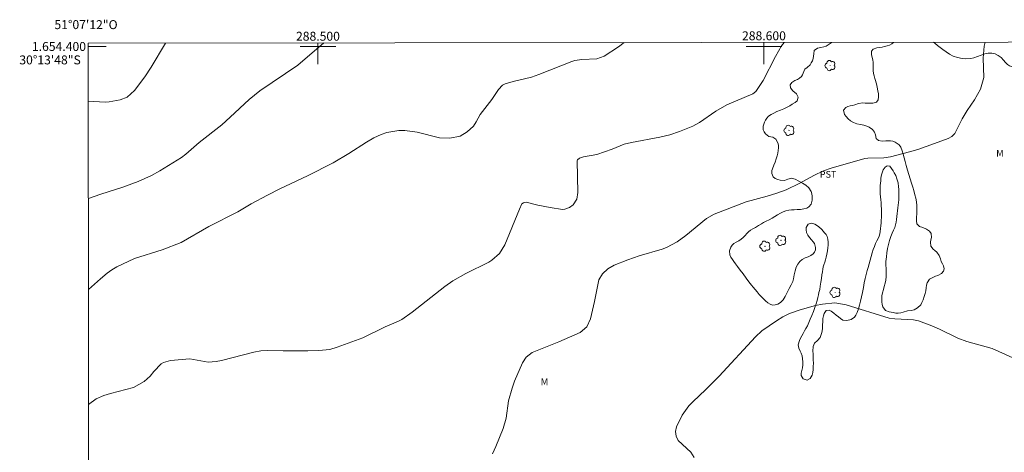
# Model space of a CAD drawing. Units: metres. Extents: x 288432 to 288947, y 1653841 to 1654406.
# Drawn here: x 288433 to 288654, y 1654309 to 1654406 of the extents above; entities that cross this region are included whole.
import ezdxf
from ezdxf.enums import TextEntityAlignment as Align

# ---------------------------------------------------------------- set-up
doc = ezdxf.new("R2010")
doc.units = ezdxf.units.M
doc.header["$MEASUREMENT"] = 0
doc.layers.add('Articulacao', color=7, linetype='Continuous', lineweight=18)
doc.layers.add('Malha_Coordenadas', color=7, linetype='Continuous', lineweight=15)
for name, color, linetype, lineweight, true_color in [('Arvores_Isoladas', 7, 'Continuous', 18, 0x00ff33), ('Curvas_Intermediarias', 7, 'Continuous', 9, 0x783c14), ('Curvas_Mestras', 7, 'Continuous', 20, 0x783c14), ('Topon_Cultura', 7, 'Continuous', 9, 0x00ff33), ('Topon_Vegetacao', 7, 'Continuous', 9, 0x00ff33), ('Vegetacao', 7, 'Orla8', 9, 0x00ff33)]:
    doc.layers.add(name, color=color, linetype=linetype, lineweight=lineweight, true_color=true_color)
doc.styles.add('Arial', font='arial.ttf', dxfattribs={"height": 1.5})
doc.styles.get("Standard").update_dxf_attribs({"font": 'arial.ttf'})
doc.linetypes.add('Orla8', pattern='A,6,-0.5,["V",Standard,S=1,R=0,X=-0.5,Y=-1],-0.5,6,-0.5,["V",Standard,S=1,R=0,X=-0.5,Y=-1],-0.5', length=14)

# ---------------------------------------------------------------- blocks, each defined once
blk = doc.blocks.new('Arvore')
at = {"layer": 'Arvores_Isoladas'}
blk.add_lwpolyline([(-0.72, 0.49, 0.872324), (-0.72, -0.55, 0.862983), (0.28, -0.83, 0.900105), (0.89, 0.03, 0.863155), (0.26, 0.86, 0.882486)], format="xyb", close=True, dxfattribs=at)
blk.add_circle((0, 0), 0.0286, dxfattribs=at)

msp = doc.modelspace()

# ---------------------------------------------------------------- linework, layer by layer
at = {"layer": 'Articulacao', "flags": 128}
msp.add_lwpolyline([(288448.49, 1654400.73), (288929.81, 1654401.23), (288930.37, 1653846.95), (288449.08, 1653846.45), (288448.49, 1654400.73)], close=True, dxfattribs=at)
at = {"layer": 'Curvas_Intermediarias', "flags": 128}
for points, elevation in [([(288465.79, 1654400.75), (288462.57, 1654395.34), (288461.16, 1654393.23), (288458.89, 1654390.14), (288457.19, 1654388.66), (288455.64, 1654388.03), (288453.18, 1654387.6), (288452.27, 1654387.56), (288448.51, 1654387.73)], 12), ([(288501.3, 1654400.79), (288495.49, 1654395.78), (288486.95, 1654390.04), (288484.58, 1654388.13), (288480.33, 1654384.14), (288478.42, 1654382.48), (288473.4, 1654378.51), (288470.4, 1654375.89), (288469.44, 1654375.17), (288464.58, 1654372.15), (288462.65, 1654371.12), (288459.66, 1654369.77), (288456.25, 1654368.49), (288451.33, 1654366.94), (288448.53, 1654365.95)], 11), ([(288604.54, 1654400.89), (288603.94, 1654400.12), (288602.56, 1654397.73), (288599.86, 1654392.35), (288598.2, 1654389.94), (288597.48, 1654389.41), (288591.65, 1654386.92), (288589.2, 1654385.53), (288585.54, 1654382.96), (288584.05, 1654382.14), (288581.07, 1654380.93), (288578.91, 1654380.21), (288576.69, 1654379.72), (288570.29, 1654378.53), (288568.66, 1654378.1), (288565.93, 1654377.01), (288562.51, 1654375.8), (288559.56, 1654375.29), (288558.64, 1654375.02), (288558.22, 1654374.65), (288558.12, 1654374.39), (288558.28, 1654367.32), (288558.02, 1654365.83), (288557.24, 1654364.55), (288556.37, 1654363.91), (288555.36, 1654363.57), (288554.83, 1654363.53), (288552.1, 1654363.92), (288549.28, 1654364.49), (288546.71, 1654365.11), (288546.09, 1654364.99), (288545.75, 1654364.74), (288545.18, 1654363.57), (288541.89, 1654355.62), (288540.68, 1654353.67), (288538.95, 1654352.15), (288538.29, 1654351.74), (288533.17, 1654349.14), (288530.26, 1654347.53), (288528.45, 1654346.26), (288521.1, 1654340.53), (288518.82, 1654338.87), (288518.08, 1654338.48), (288515.09, 1654337.21), (288510.04, 1654334.8), (288504.29, 1654332.64), (288502.7, 1654332.18), (288500.22, 1654331.91), (288497.71, 1654331.84), (288492.17, 1654331.83), (288488.78, 1654331.92), (288487.19, 1654331.85), (288485.63, 1654331.57), (288478.4, 1654329.67), (288477.2, 1654329.45), (288475.35, 1654329.32), (288471.26, 1654330.09), (288466.94, 1654329.7), (288465.36, 1654329.23), (288464.87, 1654328.95), (288463.2, 1654327.22), (288462.39, 1654326.2), (288461.01, 1654324.98), (288458.62, 1654323.66), (288453.46, 1654322.33), (288452.01, 1654321.83), (288450.28, 1654321.08), (288448.58, 1654319.83)], 9), ([(288649.63, 1654400.94), (288649.35, 1654400.1), (288649.17, 1654397.4), (288649.27, 1654393.08), (288648.59, 1654390.47), (288647.2, 1654388.07), (288645.58, 1654385.65), (288644.44, 1654383.8), (288642.77, 1654380.52), (288642.1, 1654379.86), (288641.29, 1654379.41), (288638.22, 1654378.24), (288634.53, 1654376.96), (288632.66, 1654376.41), (288628.34, 1654375.3), (288626.91, 1654375.05), (288623.32, 1654375.02), (288622.65, 1654374.89), (288615.05, 1654372.72), (288613.34, 1654372.12), (288611.17, 1654371.09), (288608.07, 1654369.37), (288605, 1654367.91), (288602.87, 1654367.13), (288600.7, 1654366.47), (288596.04, 1654365.2), (288588.81, 1654362.43), (288587.15, 1654361.48), (288582.5, 1654357.65), (288580.57, 1654356.29), (288578.18, 1654355), (288577.21, 1654354.63), (288572.01, 1654353.12), (288569.47, 1654352.22), (288566.42, 1654351.01), (288564.99, 1654350.18), (288563.77, 1654349.09), (288562.98, 1654347.73), (288562.02, 1654342.88), (288561.09, 1654338.99), (288560.26, 1654337.2), (288558.76, 1654335.96), (288554.04, 1654333.85), (288548.05, 1654331.5), (288546.69, 1654330.41), (288545.88, 1654329.14), (288544.06, 1654325.06), (288543.52, 1654323.46), (288542.71, 1654320.67), (288542.2, 1654316.77), (288541.56, 1654314.47), (288539.9, 1654310.4), (288539.12, 1654308.77)], 8), ([(288584.33, 1654307.94), (288583.57, 1654309.15), (288580.77, 1654311.78), (288580.29, 1654312.73), (288580.16, 1654313.78), (288580.41, 1654314.81), (288581.65, 1654317.43), (288583.18, 1654319.56), (288584.11, 1654320.5), (288586.93, 1654323.09), (288589.99, 1654326.15), (288598.07, 1654335), (288599.56, 1654336.3), (288602.84, 1654338.6), (288604.26, 1654339.47), (288605.76, 1654340.19), (288608.12, 1654341.04), (288611.57, 1654341.97), (288613.11, 1654342.31), (288615.89, 1654342.63), (288618.47, 1654342.14), (288628.07, 1654339.19), (288629.35, 1654338.98), (288633.55, 1654338.82), (288634.63, 1654338.54), (288637.29, 1654337.57), (288639.39, 1654336.72), (288643.44, 1654334.69), (288645.52, 1654333.94), (288651.17, 1654332.36), (288657.99, 1654329.33)], 7)]:
    msp.add_lwpolyline(points, dxfattribs=dict(at, elevation=elevation))
at = {"layer": 'Curvas_Mestras', "elevation": 10, "flags": 128}
msp.add_lwpolyline([(288448.55, 1654345.59), (288451.22, 1654347.98), (288452.73, 1654349.26), (288453.79, 1654350.02), (288454.93, 1654350.65), (288458.87, 1654352.5), (288465.06, 1654354.49), (288469.33, 1654356.1), (288475.55, 1654359.7), (288482.05, 1654363.01), (288485.04, 1654364.77), (288488.68, 1654366.74), (288491.49, 1654368.14), (288497.67, 1654371.03), (288503.39, 1654373.94), (288506.91, 1654376.02), (288510.9, 1654378.61), (288512.55, 1654379.53), (288514.19, 1654380.29), (288515.47, 1654380.74), (288518.11, 1654381.21), (288519.47, 1654381.21), (288522.28, 1654380.84), (288527.26, 1654379.52), (288529.6, 1654379.45), (288531.86, 1654379.9), (288533.43, 1654380.86), (288534.84, 1654382.14), (288535.48, 1654383.14), (288536.38, 1654384.76), (288538.99, 1654388.1), (288540.47, 1654390.33), (288541.4, 1654391.33), (288542, 1654391.67), (288543.76, 1654392.19), (288547.9, 1654393.13), (288549.51, 1654393.69), (288556.89, 1654396.62), (288557.63, 1654396.83), (288559.14, 1654397.07), (288562.52, 1654397.25), (288564.2, 1654397.85), (288567.42, 1654399.95), (288568.64, 1654400.86)], dxfattribs=at)
at = {"layer": 'Malha_Coordenadas', "flags": 128}
for points in [[(288448.49, 1654400), (288452.49, 1654400)], [(288504, 1654400), (288496, 1654400)], [(288500, 1654400.79), (288500, 1654396)], [(288500, 1654400.79), (288500, 1654396.79)], [(288604, 1654400), (288596, 1654400)], [(288600, 1654400.89), (288600, 1654396)], [(288600, 1654400.89), (288600, 1654396.89)]]:
    msp.add_lwpolyline(points, dxfattribs=at)
at = {"layer": 'Vegetacao', "flags": 128}
for points in [[(288615.13, 1654400.9), (288615.04, 1654400.83), (288614.4, 1654400.37), (288613.95, 1654400.06), (288613.45, 1654399.94), (288612.73, 1654399.79), (288612.04, 1654399.6), (288611.29, 1654399.12), (288611.15, 1654398.35), (288611.1, 1654397.84), (288611, 1654397.3), (288610.85, 1654396.78), (288610.62, 1654396.3), (288610.33, 1654395.9), (288609.68, 1654395.32), (288609.2, 1654394.93), (288608.96, 1654394.43), (288608.67, 1654393.67), (288608.39, 1654393.24), (288607.99, 1654392.87), (288607.49, 1654392.58), (288606.96, 1654392.36), (288606.23, 1654391.92), (288605.91, 1654391.38), (288605.94, 1654390.73), (288606.49, 1654390.03), (288607.27, 1654389.43), (288607.65, 1654388.66), (288607.41, 1654387.82), (288606.97, 1654387.45), (288606.35, 1654387.07), (288605.79, 1654386.69), (288605.08, 1654386.31), (288604.43, 1654386.01), (288603.68, 1654385.71), (288602.92, 1654385.41), (288602.21, 1654385.08), (288601.58, 1654384.77), (288601.05, 1654384.41), (288600.67, 1654383.98), (288600.38, 1654383.51), (288600.15, 1654383.03), (288599.8, 1654382.17), (288599.82, 1654381.31), (288600.04, 1654380.85), (288600.32, 1654380.42), (288601.12, 1654379.87), (288601.99, 1654379.7), (288602.7, 1654379.23), (288603.14, 1654378.41), (288603.23, 1654377.88), (288603.23, 1654377.29), (288603.2, 1654376.7), (288603.13, 1654376.12), (288603, 1654375.53), (288602.77, 1654374.85), (288602.49, 1654374.13), (288602.21, 1654373.39), (288601.95, 1654372.63), (288601.77, 1654372.23), (288601.76, 1654371.58), (288602.1, 1654370.79), (288602.54, 1654370.47), (288603.09, 1654370.2), (288603.64, 1654370.03), (288604.57, 1654369.98), (288605.38, 1654370.31), (288606.18, 1654370.53), (288607, 1654370.32), (288607.83, 1654369.85), (288608.62, 1654369.39), (288609.41, 1654368.95), (288610.06, 1654368.33), (288610.6, 1654367.53), (288610.74, 1654367.03), (288610.8, 1654366.5), (288610.78, 1654365.55), (288610.57, 1654364.71), (288610.08, 1654364.07), (288609.58, 1654363.8), (288608.94, 1654363.61), (288608.2, 1654363.49), (288607.48, 1654363.46), (288606.79, 1654363.44), (288606.16, 1654363.41), (288605.55, 1654363.32), (288604.94, 1654363.17), (288604.33, 1654362.95), (288603.68, 1654362.65), (288603.06, 1654362.32), (288602.44, 1654361.95), (288601.81, 1654361.59), (288601.17, 1654361.22), (288600.52, 1654360.89), (288599.92, 1654360.6), (288599.42, 1654360.31), (288598.77, 1654359.89), (288598.12, 1654359.5), (288597.53, 1654359.19), (288597.01, 1654358.89), (288596.55, 1654358.52), (288596.15, 1654358.1), (288595.76, 1654357.66), (288595.37, 1654357.21), (288594.9, 1654356.83), (288594.34, 1654356.49), (288593.78, 1654356.17), (288593.26, 1654355.85), (288592.85, 1654355.48), (288592.55, 1654355.07), (288592.25, 1654354.26), (288592.35, 1654353.38), (288592.59, 1654352.86), (288592.92, 1654352.31), (288593.25, 1654351.85), (288593.62, 1654351.32), (288594.09, 1654350.71), (288594.67, 1654349.93), (288595.32, 1654349.07), (288596.01, 1654348.13), (288596.62, 1654347.29), (288597.19, 1654346.53), (288597.59, 1654346.1), (288598.04, 1654345.59), (288598.51, 1654345.03), (288598.95, 1654344.48), (288599.39, 1654343.99), (288599.87, 1654343.49), (288600.38, 1654343.03), (288600.88, 1654342.61), (288601.38, 1654342.28), (288601.94, 1654342.11), (288602.53, 1654342.12), (288603.11, 1654342.32), (288603.73, 1654342.68), (288604.28, 1654343.24), (288604.78, 1654344.03), (288605.23, 1654344.92), (288605.68, 1654345.82), (288606.1, 1654346.6), (288606.47, 1654347.35), (288606.62, 1654347.99), (288606.79, 1654348.88), (288606.98, 1654349.77), (288607.24, 1654350.6), (288607.6, 1654351.29), (288608.05, 1654351.85), (288608.6, 1654352.32), (288609.25, 1654352.64), (288609.9, 1654352.92), (288610.51, 1654353.21), (288611.01, 1654353.55), (288611.36, 1654353.97), (288611.56, 1654354.49), (288611.59, 1654354.99), (288611.32, 1654355.87), (288611.03, 1654356.29), (288610.65, 1654356.74), (288610.24, 1654357.24), (288609.83, 1654357.78), (288609.54, 1654358.35), (288609.43, 1654358.94), (288609.48, 1654359.48), (288609.9, 1654360.23), (288610.63, 1654360.4), (288611.43, 1654360.19), (288612.23, 1654359.67), (288612.99, 1654359.03), (288613.61, 1654358.3), (288613.93, 1654357.92), (288614.18, 1654357.45), (288614.33, 1654356.88), (288614.38, 1654356.2), (288614.39, 1654355.53), (288614.35, 1654354.88), (288614.26, 1654354.22), (288614.11, 1654353.52), (288613.95, 1654352.86), (288613.81, 1654352.25), (288613.62, 1654351.67), (288613.46, 1654351.13), (288613.31, 1654350.63), (288613.2, 1654350.14), (288613.09, 1654349.55), (288612.99, 1654348.86), (288612.9, 1654348.05), (288612.76, 1654347.19), (288612.63, 1654346.35), (288612.5, 1654345.56), (288612.34, 1654344.89), (288612.21, 1654344.41), (288612.09, 1654343.8), (288611.94, 1654343.15), (288611.72, 1654342.41), (288611.42, 1654341.57), (288611.09, 1654340.68), (288610.73, 1654339.78), (288610.38, 1654338.95), (288610.04, 1654338.18), (288609.73, 1654337.48), (288609.42, 1654336.87), (288609.11, 1654336.31), (288608.8, 1654335.76), (288608.5, 1654335.24), (288608.23, 1654334.72), (288607.96, 1654334.19), (288607.7, 1654333.17), (288607.83, 1654332.47), (288608.14, 1654331.81), (288608.35, 1654331.32), (288608.54, 1654330.72), (288608.68, 1654330.05), (288608.75, 1654329.41), (288608.73, 1654328.74), (288608.63, 1654328.07), (288608.47, 1654327.46), (288608.34, 1654326.87), (288608.31, 1654326.33), (288608.81, 1654325.57), (288609.72, 1654325.32), (288610.38, 1654325.64), (288610.82, 1654326.39), (288610.96, 1654326.98), (288611.02, 1654327.66), (288611.05, 1654328.38), (288611.08, 1654329.12), (288611.07, 1654329.83), (288611.04, 1654330.51), (288611.01, 1654331.18), (288610.97, 1654331.81), (288611.01, 1654332.85), (288611.33, 1654333.56), (288611.97, 1654334.13), (288612.59, 1654334.81), (288612.94, 1654335.72), (288613.02, 1654336.29), (288613.09, 1654336.93), (288613.13, 1654337.65), (288613.17, 1654338.37), (288613.22, 1654339.07), (288613.34, 1654339.7), (288613.51, 1654340.22), (288613.95, 1654340.87), (288614.62, 1654340.97), (288615.1, 1654340.72), (288615.64, 1654340.3), (288616.18, 1654339.85), (288616.72, 1654339.45), (288617.2, 1654339.07), (288617.65, 1654338.75), (288618.57, 1654338.63), (288619.55, 1654338.85), (288620.31, 1654339.4), (288620.63, 1654339.84), (288620.92, 1654340.47), (288621.17, 1654341.22), (288621.42, 1654342.06), (288621.64, 1654342.98), (288621.85, 1654343.92), (288622.06, 1654344.95), (288622.29, 1654346.03), (288622.5, 1654347.07), (288622.69, 1654348.06), (288622.92, 1654348.91), (288623.16, 1654349.85), (288623.36, 1654350.5), (288623.59, 1654351.31), (288623.83, 1654352.17), (288624.04, 1654353), (288624.26, 1654353.82), (288624.5, 1654354.56), (288624.76, 1654355.23), (288625.04, 1654355.88), (288625.33, 1654356.49), (288625.59, 1654357.02), (288625.8, 1654357.51), (288625.95, 1654358.05), (288626.06, 1654358.6), (288626.14, 1654359.22), (288626.22, 1654359.85), (288626.27, 1654360.49), (288626.3, 1654361.11), (288626.32, 1654361.7), (288626.34, 1654362.33), (288626.34, 1654362.97), (288626.33, 1654363.64), (288626.3, 1654364.32), (288626.25, 1654365.03), (288626.19, 1654365.68), (288626.12, 1654366.31), (288626.06, 1654366.97), (288626.04, 1654367.63), (288626.06, 1654368.27), (288626.09, 1654368.85), (288626.12, 1654369.4), (288626.17, 1654369.91), (288626.24, 1654370.44), (288626.3, 1654370.95), (288626.4, 1654371.45), (288626.71, 1654372.36), (288627.19, 1654372.99), (288627.63, 1654373.31), (288628.2, 1654373.21), (288628.63, 1654372.71), (288628.95, 1654372.15), (288629.21, 1654371.71), (288629.54, 1654371.14), (288629.83, 1654370.34), (288630.07, 1654369.48), (288630.2, 1654368.55), (288630.22, 1654368.03), (288630.24, 1654367.48), (288630.25, 1654366.9), (288630.25, 1654366.3), (288630.21, 1654365.68), (288630.15, 1654365.07), (288630.1, 1654364.47), (288630.03, 1654363.87), (288629.95, 1654363.23), (288629.87, 1654362.57), (288629.79, 1654361.91), (288629.72, 1654361.28), (288629.62, 1654360.66), (288629.51, 1654360.06), (288629.33, 1654359.47), (288629.07, 1654358.85), (288628.77, 1654358.17), (288628.46, 1654357.42), (288628.17, 1654356.57), (288627.93, 1654355.66), (288627.71, 1654354.76), (288627.55, 1654353.8), (288627.44, 1654352.89), (288627.38, 1654352.37), (288627.35, 1654351.86), (288627.36, 1654351.08), (288627.37, 1654350.2), (288627.38, 1654349.31), (288627.38, 1654348.46), (288627.32, 1654347.71), (288627.19, 1654346.99), (288626.99, 1654346.29), (288626.78, 1654345.58), (288626.57, 1654344.87), (288626.45, 1654344.17), (288626.4, 1654343.48), (288626.43, 1654342.83), (288626.51, 1654342.25), (288626.66, 1654341.73), (288627.23, 1654340.91), (288628.04, 1654340.55), (288629, 1654340.4), (288629.54, 1654340.32), (288630.11, 1654340.28), (288630.68, 1654340.36), (288631.24, 1654340.52), (288632.16, 1654340.78), (288632.97, 1654340.85), (288633.68, 1654341.04), (288634.45, 1654341.5), (288635.15, 1654342.14), (288635.42, 1654342.64), (288635.69, 1654343.29), (288635.93, 1654343.99), (288636.15, 1654344.68), (288636.29, 1654345.32), (288636.39, 1654345.93), (288636.47, 1654346.52), (288636.61, 1654347.09), (288637.13, 1654347.9), (288638, 1654348.38), (288638.48, 1654348.54), (288638.96, 1654348.72), (288639.82, 1654349.16), (288640.25, 1654349.69), (288640.37, 1654350.23), (288640.24, 1654350.85), (288640.01, 1654351.34), (288639.77, 1654351.89), (288639.57, 1654352.44), (288639.31, 1654353.21), (288638.73, 1654353.95), (288638.3, 1654354.29), (288637.91, 1654354.62), (288637.39, 1654355.29), (288637.32, 1654356.17), (288637.43, 1654356.69), (288637.55, 1654357.21), (288637.52, 1654358.09), (288637.14, 1654358.66), (288636.48, 1654359.08), (288635.64, 1654359.45), (288634.86, 1654359.67), (288634.3, 1654360.3), (288634.22, 1654360.95), (288634.22, 1654361.72), (288634.27, 1654362.57), (288634.3, 1654363.47), (288634.31, 1654364.37), (288634.22, 1654365.23), (288634.06, 1654366.05), (288633.85, 1654366.79), (288633.57, 1654367.78), (288633.35, 1654368.5), (288633.08, 1654369.38), (288632.78, 1654370.35), (288632.45, 1654371.35), (288632.15, 1654372.34), (288631.88, 1654373.33), (288631.65, 1654374.24), (288631.42, 1654375.09), (288631.18, 1654375.88), (288630.96, 1654376.64), (288630.71, 1654377.47), (288630.29, 1654377.95), (288629.9, 1654378.29), (288629.44, 1654378.58), (288628.93, 1654378.77), (288628.38, 1654378.87), (288627.84, 1654378.88), (288627.34, 1654378.85), (288626.48, 1654378.79), (288625.72, 1654378.92), (288625.16, 1654379.43), (288624.99, 1654380.18), (288624.8, 1654380.8), (288624.34, 1654381.41), (288623.59, 1654381.94), (288623.07, 1654382.18), (288622.4, 1654382.36), (288621.63, 1654382.51), (288620.83, 1654382.67), (288620.07, 1654382.97), (288619.42, 1654383.35), (288618.86, 1654383.79), (288618.4, 1654384.29), (288618.04, 1654384.8), (288617.82, 1654385.74), (288618.37, 1654386.37), (288618.83, 1654386.57), (288619.35, 1654386.7), (288619.86, 1654386.8), (288620.36, 1654386.92), (288621.23, 1654387.21), (288622.19, 1654387.35), (288622.73, 1654387.33), (288623.3, 1654387.3), (288623.86, 1654387.28), (288624.39, 1654387.29), (288625.23, 1654387.56), (288625.6, 1654388.08), (288625.71, 1654388.72), (288625.68, 1654389.37), (288625.55, 1654390.1), (288625.37, 1654390.87), (288625.21, 1654391.65), (288624.9, 1654392.64)], [(288624.9, 1654392.64), (288624.85, 1654392.85), (288624.7, 1654393.4), (288624.56, 1654393.98), (288624.52, 1654394.65), (288624.51, 1654395.33), (288624.49, 1654395.85), (288624.45, 1654396.43), (288624.39, 1654397), (288624.28, 1654397.56), (288624.08, 1654398.23), (288624.13, 1654398.92), (288624.51, 1654399.4), (288625.3, 1654399.66), (288625.87, 1654399.77), (288626.47, 1654399.88), (288627.06, 1654399.98), (288627.63, 1654400.11), (288628.17, 1654400.29), (288628.65, 1654400.57), (288629.06, 1654400.92)], [(288638, 1654400.93), (288638.28, 1654400.72), (288638.9, 1654400.23), (288639.51, 1654399.78), (288640.13, 1654399.3), (288640.82, 1654398.8), (288641.59, 1654398.3), (288642.46, 1654397.85), (288643.43, 1654397.52), (288644.42, 1654397.31), (288645.3, 1654397.2), (288646.36, 1654397.28), (288647.04, 1654397.48), (288647.86, 1654397.75), (288648.71, 1654398.07), (288649.52, 1654398.33), (288650.3, 1654398.49), (288651.07, 1654398.5), (288651.81, 1654398.36), (288652.53, 1654398.01), (288653.17, 1654397.5), (288653.7, 1654396.94), (288654.16, 1654396.38), (288654.6, 1654395.94), (288655.06, 1654395.63), (288655.64, 1654395.44), (288656.28, 1654395.3), (288656.98, 1654395.14), (288657.73, 1654394.9), (288658.52, 1654394.61), (288659.29, 1654394.25), (288660.03, 1654393.94), (288660.71, 1654393.67), (288661.32, 1654393.42), (288661.87, 1654393.21), (288662.36, 1654393.01), (288663.26, 1654392.73), (288663.78, 1654392.61), (288664.39, 1654392.51), (288665.07, 1654392.43), (288665.8, 1654392.35), (288666.53, 1654392.25), (288667.26, 1654392.1), (288667.94, 1654391.89), (288668.56, 1654391.66), (288669.57, 1654391.36), (288670.45, 1654391.53), (288671.03, 1654391.9), (288671.15, 1654392.41), (288670.78, 1654393.04), (288670.41, 1654393.41), (288669.96, 1654393.83), (288669.43, 1654394.25), (288668.86, 1654394.67), (288668.3, 1654395.1), (288667.77, 1654395.58), (288667.33, 1654396.07), (288666.99, 1654396.62), (288666.76, 1654397.2), (288666.65, 1654397.79), (288666.64, 1654398.35), (288666.71, 1654398.89), (288666.82, 1654399.42), (288666.84, 1654400.35), (288666.53, 1654400.93), (288666.48, 1654400.96)]]:
    msp.add_lwpolyline(points, dxfattribs=at)

# ---------------------------------------------------------------- block references
at = {"layer": 'Arvores_Isoladas'}
for p in [(288614.85, 1654395.72), (288605.64, 1654381.21), (288603.81, 1654356.58), (288600.25, 1654355.27), (288615.97, 1654344.94)]:
    msp.add_blockref('Arvore', p, dxfattribs=at)

# ---------------------------------------------------------------- texts
at = {"layer": 'Malha_Coordenadas', "style": 'Arial'}
for s, p in [('51°07\'12"O', (288448, 1654403.89)), ('288.500', (288500, 1654401.29)), ('288.600', (288600, 1654401.39))]:
    msp.add_text(s, height=2, dxfattribs=at).set_placement(p, align=Align.CENTER)
for s, p in [('1.654.400', (288447.99, 1654400)), ('30°13\'48"S', (288446.82, 1654396.99))]:
    msp.add_text(s, height=2, dxfattribs=at).set_placement(p, align=Align.MIDDLE_RIGHT)
at = {"layer": 'Topon_Cultura', "style": 'Arial'}
msp.add_text('PST', height=1.5, dxfattribs=at).set_placement((288612.51, 1654370.61))
at = {"layer": 'Topon_Vegetacao', "style": 'Arial'}
for p in [(288652.08, 1654375.35), (288549.97, 1654324.16)]:
    msp.add_text('M', height=1.5, dxfattribs=at).set_placement(p)

doc.saveas('drawing.dxf')
